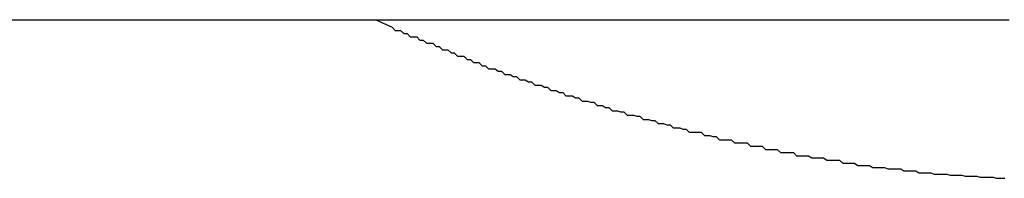
# Model space of a CAD drawing. Extents: x -19.8 to 19.8, y -17.5 to 17.5.
# Drawn here: x -17.9 to -17.8, y 16.4 to 16.4 of the extents above; entities that cross this region are included whole.
import ezdxf

# ---------------------------------------------------------------- set-up
doc = ezdxf.new("R2010")
doc.units = 0
doc.layers.get('0').update_dxf_attribs({"linetype": 'CONTINUOUS'})

msp = doc.modelspace()

# ---------------------------------------------------------------- linework, layer by layer
at = {"color": 0}
for points in [[(-18.0622, 16.4277), (-17.8316, 16.4277)], [(-18.0622, 16.4277), (-17.8316, 16.4277)], [(-18.0622, 16.4277), (-17.8316, 16.4277)], [(-18.0622, 16.4277), (-17.8316, 16.4277)], [(-18.0622, 16.4277), (-17.8316, 16.4277)], [(-18.0622, 16.4277), (-17.8316, 16.4277)], [(-18.0622, 16.4277), (-17.8316, 16.4277)], [(-18.0622, 16.4277), (-17.8316, 16.4277)], [(-18.0622, 16.4277), (-17.8316, 16.4277)], [(-18.0622, 16.4277), (-17.8316, 16.4277)], [(-18.0622, 16.4277), (-17.8316, 16.4277)], [(-18.0622, 16.4277), (-17.8316, 16.4277)], [(-18.0622, 16.4277), (-17.8316, 16.4277)], [(-18.0622, 16.4277), (-17.8316, 16.4277)], [(-18.0622, 16.4277), (-17.8316, 16.4277)], [(-18.0622, 16.4277), (-17.8316, 16.4277)], [(-18.0622, 16.4277), (-17.8316, 16.4277)], [(-18.0622, 16.4277), (-17.8316, 16.4277)], [(-18.0622, 16.4277), (-17.8316, 16.4277)], [(-18.0622, 16.4277), (-17.8316, 16.4277)], [(-18.0622, 16.4277), (-17.8316, 16.4277)], [(-17.8887, 16.4277), (-17.8872, 16.427), (-17.8872, 16.427), (-17.8869, 16.4267), (-17.8869, 16.4267), (-17.8867, 16.4267), (-17.8867, 16.4267), (-17.8864, 16.4267), (-17.8864, 16.4267), (-17.8864, 16.4267), (-17.8864, 16.4267), (-17.8861, 16.4264), (-17.8861, 16.4264), (-17.8861, 16.4264), (-17.8861, 16.4264), (-17.8858, 16.4264), (-17.8858, 16.4264), (-17.8858, 16.4264), (-17.8858, 16.4264), (-17.8858, 16.4264), (-17.8855, 16.4261), (-17.8855, 16.4261), (-17.8852, 16.4261), (-17.8852, 16.4261), (-17.8849, 16.4261), (-17.8849, 16.4261), (-17.8849, 16.4261), (-17.8849, 16.4261), (-17.8846, 16.4258), (-17.8846, 16.4258), (-17.8846, 16.4258), (-17.8846, 16.4258), (-17.8843, 16.4258), (-17.8843, 16.4258), (-17.8843, 16.4258), (-17.8843, 16.4258), (-17.8843, 16.4258), (-17.884, 16.4255), (-17.884, 16.4255), (-17.8837, 16.4255), (-17.8837, 16.4255), (-17.8834, 16.4255), (-17.8834, 16.4255), (-17.8834, 16.4255), (-17.8834, 16.4255), (-17.8831, 16.4252), (-17.8831, 16.4252), (-17.8831, 16.4252), (-17.8831, 16.4252), (-17.8828, 16.4252), (-17.8828, 16.4252), (-17.8828, 16.4252), (-17.8828, 16.4252), (-17.8828, 16.4252), (-17.8825, 16.4249), (-17.8825, 16.4249), (-17.8823, 16.4249), (-17.8823, 16.4249), (-17.882, 16.4249), (-17.882, 16.4249), (-17.882, 16.4249), (-17.882, 16.4249), (-17.8817, 16.4246), (-17.8817, 16.4246), (-17.8817, 16.4246), (-17.8817, 16.4246), (-17.8814, 16.4246), (-17.8814, 16.4246), (-17.8814, 16.4246), (-17.8814, 16.4246), (-17.8814, 16.4246), (-17.8811, 16.4243), (-17.8811, 16.4243), (-17.8808, 16.4243), (-17.8808, 16.4243), (-17.8805, 16.4243), (-17.8805, 16.4243), (-17.8805, 16.4243), (-17.8805, 16.4243), (-17.8802, 16.424), (-17.8802, 16.424), (-17.8802, 16.424), (-17.8802, 16.424), (-17.8799, 16.424), (-17.8799, 16.424), (-17.8799, 16.424), (-17.8799, 16.424), (-17.8799, 16.424), (-17.8796, 16.4237), (-17.8796, 16.4237), (-17.8794, 16.4237), (-17.8794, 16.4237), (-17.8791, 16.4237), (-17.8791, 16.4237), (-17.8791, 16.4237), (-17.8791, 16.4237), (-17.8788, 16.4234), (-17.8788, 16.4234), (-17.8788, 16.4234), (-17.8788, 16.4234), (-17.8785, 16.4234), (-17.8785, 16.4234), (-17.8785, 16.4234), (-17.8785, 16.4234), (-17.8785, 16.4234), (-17.8782, 16.4231), (-17.8782, 16.4231), (-17.8779, 16.4231), (-17.8779, 16.4231), (-17.8776, 16.4231), (-17.8776, 16.4231), (-17.8776, 16.4231), (-17.8776, 16.4231), (-17.8773, 16.4229), (-17.8773, 16.4229), (-17.8773, 16.4229), (-17.8773, 16.4229), (-17.877, 16.4229), (-17.877, 16.4229), (-17.877, 16.4229), (-17.877, 16.4229), (-17.877, 16.4229), (-17.8767, 16.4226), (-17.8767, 16.4226), (-17.8765, 16.4226), (-17.8765, 16.4226), (-17.8762, 16.4226), (-17.8762, 16.4226), (-17.8762, 16.4226), (-17.8762, 16.4226), (-17.8759, 16.4224), (-17.8759, 16.4224), (-17.8759, 16.4224), (-17.8759, 16.4224), (-17.8756, 16.4224), (-17.8756, 16.4224), (-17.8756, 16.4224), (-17.8756, 16.4224), (-17.8756, 16.4224), (-17.8753, 16.4221), (-17.8753, 16.4221), (-17.8751, 16.4221), (-17.8751, 16.4221), (-17.8748, 16.4221), (-17.8748, 16.4221), (-17.8748, 16.4221), (-17.8748, 16.4221), (-17.8745, 16.4219), (-17.8745, 16.4219), (-17.8745, 16.4219), (-17.8745, 16.4219), (-17.8742, 16.4219), (-17.8742, 16.4219), (-17.8742, 16.4219), (-17.8742, 16.4219), (-17.8742, 16.4219), (-17.8739, 16.4216), (-17.8739, 16.4216), (-17.8736, 16.4216), (-17.8736, 16.4216), (-17.8733, 16.4216), (-17.8733, 16.4216), (-17.8733, 16.4216), (-17.8733, 16.4216), (-17.873, 16.4214), (-17.873, 16.4214), (-17.873, 16.4214), (-17.873, 16.4214), (-17.8727, 16.4214), (-17.8727, 16.4214), (-17.8727, 16.4214), (-17.8727, 16.4214), (-17.8727, 16.4214), (-17.8724, 16.4211), (-17.8724, 16.4211), (-17.8722, 16.4211), (-17.8722, 16.4211), (-17.8719, 16.4211), (-17.8719, 16.4211), (-17.8719, 16.4211), (-17.8719, 16.4211), (-17.8716, 16.4209), (-17.8716, 16.4209), (-17.8716, 16.4209), (-17.8716, 16.4209), (-17.8713, 16.4209), (-17.8713, 16.4209), (-17.8713, 16.4209), (-17.8713, 16.4209), (-17.8713, 16.4209), (-17.871, 16.4206), (-17.871, 16.4206), (-17.8707, 16.4206), (-17.8707, 16.4206), (-17.8704, 16.4206), (-17.8704, 16.4206), (-17.8704, 16.4206), (-17.8704, 16.4206), (-17.8701, 16.4204), (-17.8701, 16.4204), (-17.8701, 16.4204), (-17.8701, 16.4204), (-17.8698, 16.4204), (-17.8698, 16.4204), (-17.8698, 16.4204), (-17.8698, 16.4204), (-17.8698, 16.4204), (-17.8695, 16.4201), (-17.8695, 16.4201), (-17.8693, 16.4201), (-17.8693, 16.4201), (-17.869, 16.4201), (-17.869, 16.4201), (-17.869, 16.4201), (-17.869, 16.4201), (-17.8687, 16.42), (-17.8687, 16.42), (-17.8687, 16.42), (-17.8687, 16.42), (-17.8684, 16.42), (-17.8684, 16.42), (-17.8684, 16.42), (-17.8684, 16.42), (-17.8684, 16.42), (-17.8681, 16.4197), (-17.8681, 16.4197), (-17.8679, 16.4197), (-17.8679, 16.4197), (-17.8676, 16.4197), (-17.8676, 16.4197), (-17.8676, 16.4197), (-17.8676, 16.4197), (-17.8673, 16.4195), (-17.8673, 16.4195), (-17.8673, 16.4195), (-17.8673, 16.4195), (-17.867, 16.4195), (-17.867, 16.4195), (-17.867, 16.4195), (-17.867, 16.4195), (-17.867, 16.4195), (-17.8667, 16.4192), (-17.8667, 16.4192), (-17.8665, 16.4192), (-17.8665, 16.4192), (-17.8662, 16.4192), (-17.8662, 16.4192), (-17.8662, 16.4192), (-17.8662, 16.4192), (-17.8659, 16.4191), (-17.8659, 16.4191), (-17.8659, 16.4191), (-17.8659, 16.4191), (-17.8656, 16.4191), (-17.8656, 16.4191), (-17.8656, 16.4191), (-17.8656, 16.4191), (-17.8656, 16.4191), (-17.8653, 16.4188), (-17.8653, 16.4188), (-17.865, 16.4188), (-17.865, 16.4188), (-17.8647, 16.4188), (-17.8647, 16.4188), (-17.8647, 16.4188), (-17.8647, 16.4188), (-17.8644, 16.4187), (-17.8644, 16.4187), (-17.8644, 16.4187), (-17.8644, 16.4187), (-17.8641, 16.4187), (-17.8641, 16.4187), (-17.8641, 16.4187), (-17.8641, 16.4187), (-17.8641, 16.4187), (-17.8638, 16.4184), (-17.8638, 16.4184), (-17.8636, 16.4184), (-17.8636, 16.4184), (-17.8633, 16.4184), (-17.8633, 16.4184), (-17.8633, 16.4184), (-17.8633, 16.4184), (-17.863, 16.4183), (-17.863, 16.4183), (-17.863, 16.4183), (-17.863, 16.4183), (-17.8627, 16.4183), (-17.8627, 16.4183), (-17.8627, 16.4183), (-17.8627, 16.4183), (-17.8627, 16.4183), (-17.8624, 16.418), (-17.8624, 16.418), (-17.8622, 16.418), (-17.8622, 16.418), (-17.8619, 16.418), (-17.8619, 16.418), (-17.8619, 16.418), (-17.8619, 16.418), (-17.8616, 16.4179), (-17.8616, 16.4179), (-17.8616, 16.4179), (-17.8616, 16.4179), (-17.8613, 16.4179), (-17.8613, 16.4179), (-17.8613, 16.4179), (-17.8613, 16.4179), (-17.8613, 16.4179), (-17.861, 16.4176), (-17.861, 16.4176), (-17.8607, 16.4176), (-17.8607, 16.4176), (-17.8604, 16.4176), (-17.8604, 16.4176), (-17.8604, 16.4176), (-17.8604, 16.4176), (-17.8601, 16.4175), (-17.8601, 16.4175), (-17.8601, 16.4175), (-17.8601, 16.4175), (-17.8598, 16.4175), (-17.8598, 16.4175), (-17.8598, 16.4175), (-17.8598, 16.4175), (-17.8598, 16.4175), (-17.8595, 16.4172), (-17.8595, 16.4172), (-17.8593, 16.4172), (-17.8593, 16.4172), (-17.859, 16.4172), (-17.859, 16.4172), (-17.859, 16.4172), (-17.859, 16.4172), (-17.8587, 16.4172), (-17.8587, 16.4172), (-17.8587, 16.4172), (-17.8587, 16.4172), (-17.8584, 16.4172), (-17.8584, 16.4172), (-17.8584, 16.4172), (-17.8584, 16.4172), (-17.8584, 16.4172), (-17.8581, 16.4169), (-17.8581, 16.4169), (-17.8579, 16.4169), (-17.8579, 16.4169), (-17.8576, 16.4169), (-17.8576, 16.4169), (-17.8576, 16.4169), (-17.8576, 16.4169), (-17.8573, 16.4168), (-17.8573, 16.4168), (-17.8573, 16.4168), (-17.8573, 16.4168), (-17.857, 16.4168), (-17.857, 16.4168), (-17.857, 16.4168), (-17.857, 16.4168), (-17.857, 16.4168), (-17.8567, 16.4165), (-17.8567, 16.4165), (-17.8565, 16.4165), (-17.8565, 16.4165), (-17.8562, 16.4165), (-17.8562, 16.4165), (-17.8562, 16.4165), (-17.8562, 16.4165), (-17.8559, 16.4165), (-17.8559, 16.4165), (-17.8559, 16.4165), (-17.8559, 16.4165), (-17.8556, 16.4165), (-17.8556, 16.4165), (-17.8556, 16.4165), (-17.8556, 16.4165), (-17.8556, 16.4165), (-17.8553, 16.4162), (-17.8553, 16.4162), (-17.855, 16.4162), (-17.855, 16.4162), (-17.8547, 16.4162), (-17.8547, 16.4162), (-17.8547, 16.4162), (-17.8547, 16.4162), (-17.8544, 16.4162), (-17.8544, 16.4162), (-17.8544, 16.4162), (-17.8544, 16.4162), (-17.8541, 16.4162), (-17.8541, 16.4162), (-17.8541, 16.4162), (-17.8541, 16.4162), (-17.8541, 16.4162), (-17.8538, 16.4159), (-17.8538, 16.4159), (-17.8536, 16.4159), (-17.8536, 16.4159), (-17.8533, 16.4159), (-17.8533, 16.4159), (-17.8533, 16.4159), (-17.8533, 16.4159), (-17.853, 16.4159), (-17.853, 16.4159), (-17.853, 16.4159), (-17.853, 16.4159), (-17.8527, 16.4159), (-17.8527, 16.4159), (-17.8527, 16.4159), (-17.8527, 16.4159), (-17.8527, 16.4159), (-17.8524, 16.4156), (-17.8524, 16.4156), (-17.8522, 16.4156), (-17.8522, 16.4156), (-17.8519, 16.4156), (-17.8519, 16.4156), (-17.8519, 16.4156), (-17.8519, 16.4156), (-17.8516, 16.4156), (-17.8516, 16.4156), (-17.8516, 16.4156), (-17.8516, 16.4156), (-17.8513, 16.4156), (-17.8513, 16.4156), (-17.8513, 16.4156), (-17.8513, 16.4156), (-17.8513, 16.4156), (-17.851, 16.4153), (-17.851, 16.4153), (-17.8507, 16.4153), (-17.8507, 16.4153), (-17.8504, 16.4153), (-17.8504, 16.4153), (-17.8504, 16.4153), (-17.8504, 16.4153), (-17.8501, 16.4153), (-17.8501, 16.4153), (-17.8501, 16.4153), (-17.8501, 16.4153), (-17.8498, 16.4153), (-17.8498, 16.4153), (-17.8498, 16.4153), (-17.8498, 16.4153), (-17.8498, 16.4153), (-17.8495, 16.415), (-17.8495, 16.415), (-17.8493, 16.415), (-17.8493, 16.415), (-17.849, 16.415), (-17.849, 16.415), (-17.849, 16.415), (-17.849, 16.415), (-17.8487, 16.415), (-17.8487, 16.415), (-17.8487, 16.415), (-17.8487, 16.415), (-17.8484, 16.415), (-17.8484, 16.415), (-17.8484, 16.415), (-17.8484, 16.415), (-17.8484, 16.415), (-17.8481, 16.4148), (-17.8481, 16.4148), (-17.8479, 16.4148), (-17.8479, 16.4148), (-17.8476, 16.4148), (-17.8476, 16.4148), (-17.8476, 16.4148), (-17.8476, 16.4148), (-17.8473, 16.4148), (-17.8473, 16.4148), (-17.8473, 16.4148), (-17.8473, 16.4148), (-17.847, 16.4148), (-17.847, 16.4148), (-17.847, 16.4148), (-17.847, 16.4148), (-17.847, 16.4148), (-17.8467, 16.4146), (-17.8467, 16.4146), (-17.8464, 16.4146), (-17.8464, 16.4146), (-17.8461, 16.4146), (-17.8461, 16.4146), (-17.8461, 16.4146), (-17.8461, 16.4146), (-17.8458, 16.4146), (-17.8458, 16.4146), (-17.8458, 16.4146), (-17.8458, 16.4146), (-17.8455, 16.4146), (-17.8455, 16.4146), (-17.8455, 16.4146), (-17.8455, 16.4146), (-17.8455, 16.4146), (-17.8452, 16.4143), (-17.8452, 16.4143), (-17.845, 16.4143), (-17.845, 16.4143), (-17.8447, 16.4143), (-17.8447, 16.4143), (-17.8447, 16.4143), (-17.8447, 16.4143), (-17.8444, 16.4143), (-17.8444, 16.4143), (-17.8444, 16.4143), (-17.8444, 16.4143), (-17.8441, 16.4143), (-17.8441, 16.4143), (-17.8441, 16.4143), (-17.8441, 16.4143), (-17.8441, 16.4143), (-17.8438, 16.4141), (-17.8438, 16.4141), (-17.8436, 16.4141), (-17.8436, 16.4141), (-17.8433, 16.4141), (-17.8433, 16.4141), (-17.8433, 16.4141), (-17.8433, 16.4141), (-17.843, 16.4141), (-17.843, 16.4141), (-17.843, 16.4141), (-17.843, 16.4141), (-17.8427, 16.4141), (-17.8427, 16.4141), (-17.8427, 16.4141), (-17.8427, 16.4141), (-17.8427, 16.4141), (-17.8424, 16.4139), (-17.8424, 16.4139), (-17.8422, 16.4139), (-17.8422, 16.4139), (-17.8419, 16.4139), (-17.8419, 16.4139), (-17.8419, 16.4139), (-17.8419, 16.4139), (-17.8416, 16.4139), (-17.8416, 16.4139), (-17.8416, 16.4139), (-17.8416, 16.4139), (-17.8413, 16.4139), (-17.8413, 16.4139), (-17.8413, 16.4139), (-17.8413, 16.4139), (-17.8413, 16.4139), (-17.841, 16.4138), (-17.841, 16.4138), (-17.8407, 16.4138), (-17.8407, 16.4138), (-17.8404, 16.4138), (-17.8404, 16.4138), (-17.8404, 16.4138), (-17.8404, 16.4138), (-17.8401, 16.4138), (-17.8401, 16.4138), (-17.8401, 16.4138), (-17.8401, 16.4138), (-17.8398, 16.4138), (-17.8398, 16.4138), (-17.8398, 16.4138), (-17.8398, 16.4138), (-17.8398, 16.4138), (-17.8395, 16.4136), (-17.8395, 16.4136), (-17.8393, 16.4136), (-17.8393, 16.4136), (-17.839, 16.4136), (-17.839, 16.4136), (-17.839, 16.4136), (-17.839, 16.4136), (-17.8387, 16.4136), (-17.8387, 16.4136), (-17.8387, 16.4136), (-17.8387, 16.4136), (-17.8384, 16.4136), (-17.8384, 16.4136), (-17.8384, 16.4136), (-17.8384, 16.4136), (-17.8384, 16.4136), (-17.8381, 16.4134), (-17.8381, 16.4134), (-17.8379, 16.4134), (-17.8379, 16.4134), (-17.8376, 16.4134), (-17.8376, 16.4134), (-17.8376, 16.4134), (-17.8376, 16.4134), (-17.8373, 16.4134), (-17.8373, 16.4134), (-17.8373, 16.4134), (-17.8373, 16.4134), (-17.837, 16.4134), (-17.837, 16.4134), (-17.837, 16.4134), (-17.837, 16.4134), (-17.837, 16.4134), (-17.8367, 16.4133), (-17.8367, 16.4133), (-17.8364, 16.4133), (-17.8364, 16.4133), (-17.8361, 16.4133), (-17.8361, 16.4133), (-17.8361, 16.4133), (-17.8361, 16.4133), (-17.8358, 16.4133), (-17.8358, 16.4133), (-17.8358, 16.4133), (-17.8358, 16.4133), (-17.8355, 16.4133), (-17.8355, 16.4133), (-17.8355, 16.4133), (-17.8355, 16.4133), (-17.8355, 16.4133), (-17.8352, 16.4132), (-17.8352, 16.4132), (-17.835, 16.4132), (-17.835, 16.4132), (-17.8347, 16.4132), (-17.8347, 16.4132), (-17.8347, 16.4132), (-17.8347, 16.4132), (-17.8344, 16.4132), (-17.8344, 16.4132), (-17.8344, 16.4132), (-17.8344, 16.4132), (-17.8341, 16.4132), (-17.8341, 16.4132), (-17.8341, 16.4132), (-17.8341, 16.4132), (-17.8341, 16.4132), (-17.8338, 16.4131), (-17.8338, 16.4131), (-17.8336, 16.4131), (-17.8336, 16.4131), (-17.8333, 16.4131), (-17.8333, 16.4131), (-17.8333, 16.4131), (-17.8333, 16.4131), (-17.833, 16.4131), (-17.833, 16.4131), (-17.833, 16.4131), (-17.833, 16.4131), (-17.8327, 16.4131), (-17.8327, 16.4131), (-17.8327, 16.4131), (-17.8327, 16.4131), (-17.8327, 16.4131), (-17.8324, 16.413), (-17.8324, 16.413), (-17.8321, 16.413), (-17.8321, 16.413), (-17.8318, 16.413), (-17.8318, 16.413), (-17.8318, 16.413), (-17.8318, 16.413), (-17.8315, 16.413), (-17.8315, 16.413), (-17.8315, 16.413), (-17.8315, 16.413), (-17.8312, 16.413), (-17.8312, 16.413), (-17.8312, 16.413), (-17.8312, 16.413), (-17.8312, 16.413), (-17.8309, 16.4129), (-17.8309, 16.4129), (-17.8307, 16.4129), (-17.8307, 16.4129), (-17.8304, 16.4129), (-17.8304, 16.4129), (-17.8304, 16.4129), (-17.8304, 16.4129), (-17.8301, 16.4129)], [(-17.8316, 16.4277), (-17.8297, 16.4277)], [(-17.8316, 16.4277), (-17.8316, 16.4277)]]:
    msp.add_lwpolyline(points, dxfattribs=at)

doc.saveas('drawing.dxf')
